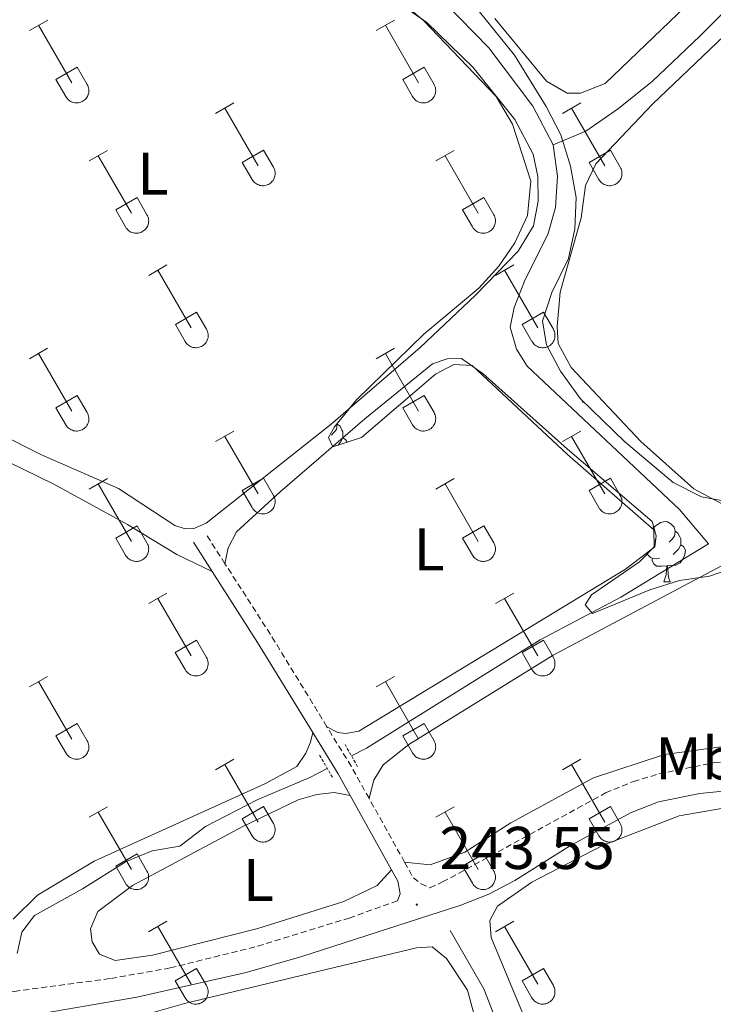
# Model space of a CAD drawing. Units: metres. Extents: x 628625 to 633134, y 4643617 to 4646669.
# Drawn here: x 631423 to 631538, y 4644210 to 4644374 of the extents above; entities that cross this region are included whole.
import ezdxf
from ezdxf.enums import TextEntityAlignment as Align

# ---------------------------------------------------------------- set-up
doc = ezdxf.new("R2010")
doc.units = ezdxf.units.M
doc.header["$MEASUREMENT"] = 0
doc.linetypes.add('TRAZOS', pattern=[0.75, 0.5, -0.25])
doc.linetypes.add('TRAZOSX2', pattern=[1.5, 1, -0.5])
for name, color, linetype, lineweight in [('Carátula', 7, 'Continuous', 5), ('Level 13', 5, 'Continuous', 0), ('Level 21', 19, 'Continuous', 0), ('Level 35', 92, 'Continuous', 0), ('Level 36', 19, 'Continuous', 40), ('Level 37', 92, 'Continuous', 0), ('Level 41', 19, 'Continuous', 0), ('Level 7', 1, 'Continuous', 0)]:
    doc.layers.add(name, color=color, linetype=linetype, lineweight=lineweight)
doc.styles.add('Arial', font='ARIAL.TTF', dxfattribs={"height": 0.2})

# ---------------------------------------------------------------- blocks, each defined once
blk = doc.blocks.new('5PATER')
at = {"layer": 'Carátula', "linetype": 'Continuous', "lineweight": 5}
h = blk.add_hatch(color=250, dxfattribs=at)
edge = h.paths.add_edge_path()
edge.add_ellipse((0, 0), major_axis=(-1.33, -1.34), ratio=0.999422, start_angle=0, end_angle=360)

msp = doc.modelspace()

# ---------------------------------------------------------------- linework, layer by layer
at = {"layer": 'Level 13', "color": 5, "linetype": 'Continuous', "lineweight": 0, "ltscale": 0.5}
for points in [[(631511.44, 4644353.25, 242.9), (631508.1, 4644359.68, 242.9), (631500.8, 4644369.36, 242.9), (631493.42, 4644376.91, 242.86), (631485.8, 4644383.13, 242.86), (631477.01, 4644387.64, 242.86), (631466.22, 4644393.88, 242.82), (631457.14, 4644400.51, 242.82), (631452.63, 4644405.92, 242.82), (631451.22, 4644410.4, 242.82), (631451.07, 4644417.18, 242.82), (631455.28, 4644445.55, 242.75), (631455.9, 4644450.88, 242.75), (631455.93, 4644456.21, 242.71), (631455.11, 4644463.64, 242.64), (631452.75, 4644471.21, 242.37)], [(631511.44, 4644353.25, 242.9), (631516.88, 4644355.5, 242.86), (631522.3, 4644359.31, 242.75), (631527.96, 4644363.83, 242.71), (631535.85, 4644371.29, 242.71), (631543.99, 4644379.57, 242.6), (631553.62, 4644387.47, 242.6), (631571.32, 4644398.81, 242.41), (631578.21, 4644401.01, 242.41), (631595.11, 4644404.1, 242.37), (631606.58, 4644406.67, 242.34), (631613.58, 4644408.71, 242.34), (631615.95, 4644408.98, 242.32)], [(631477.95, 4644251.69, 243.28), (631480.47, 4644252.99, 243.27), (631509.31, 4644270.99, 243.04), (631522.72, 4644278.09, 242.93), (631537.29, 4644286.92, 242.93), (631532.47, 4644292.65, 242.9), (631507.14, 4644316.46, 242.9), (631505.35, 4644319.3, 242.9), (631504.32, 4644322.97, 242.9), (631504.98, 4644326.22, 242.9), (631506.81, 4644330.87, 242.9), (631510.56, 4644338.34, 242.9), (631511.87, 4644342.83, 242.9), (631512.2, 4644348.05, 242.9), (631511.44, 4644353.25, 242.9)], [(631422.39, 4644218.85, 243.57), (631423.16, 4644222.37, 243.57), (631425.31, 4644225.16, 243.57), (631433.25, 4644229.57, 243.53), (631440.51, 4644234.11, 243.49), (631444.84, 4644235.93, 243.42), (631449.41, 4644236.67, 243.38), (631453.71, 4644239.98, 243.38), (631462.28, 4644244.4, 243.38), (631471.02, 4644248.11, 243.31), (631473.93, 4644249.61, 243.29)], [(631494.36, 4644222.67, 243.15), (631499.92, 4644212.96, 243.11), (631502.79, 4644205.71, 243.11), (631504.29, 4644197.76, 243.07), (631505.06, 4644188.83, 243.07)]]:
    msp.add_polyline3d(points, dxfattribs=at)
at = {"layer": 'Level 21', "color": 19, "linetype": 'TRAZOSX2', "lineweight": 0}
for points in [[(631456.94, 4644283.64, 243.57), (631453.79, 4644288.55, 243.57)], [(631473.88, 4644256.53, 243.57), (631464.48, 4644271.89, 243.57), (631456.94, 4644283.64, 243.57)], [(631480.87, 4644244.64, 243.57), (631477.9, 4644249.97, 243.57), (631473.88, 4644256.53, 243.57)], [(631486.79, 4644234.02, 243.57), (631488.25, 4644231.4, 243.57), (631489.53, 4644230.42, 243.61), (631490.99, 4644229.77, 243.65), (631493.1, 4644230.73, 243.66), (631520.18, 4644245.53, 243.54), (631524.79, 4644247.43, 243.54), (631529.03, 4644248.69, 243.54), (631538.27, 4644250.58, 243.54), (631545.83, 4644250.93, 243.54), (631559.24, 4644249.3, 243.39), (631595.57, 4644239.75, 243.14), (631600.57, 4644239.5, 243.16)], [(631486.79, 4644234.02, 243.57), (631480.87, 4644244.64, 243.57)], [(631319.58, 4644207.61, 244.78), (631363.94, 4644212.87, 244.33), (631373.92, 4644213.63, 244.3), (631384.52, 4644213.49, 244.26), (631409.99, 4644211.81, 244.2), (631415, 4644211.89, 244.19), (631421.92, 4644212.55, 244.11), (631437.99, 4644214.7, 244.03), (631447.83, 4644216.44, 244), (631462.36, 4644220.05, 243.83), (631477.58, 4644224.74, 243.64), (631485.58, 4644227.59, 243.64)]]:
    msp.add_polyline3d(points, dxfattribs=at)
at = {"layer": 'Level 21', "color": 19, "linetype": 'Continuous', "lineweight": 0}
for points in [[(631454.81, 4644282.33, 243.57), (631451.69, 4644287.2, 243.57)], [(631471.52, 4644255.6, 243.57), (631462.36, 4644270.56, 243.57), (631454.81, 4644282.33, 243.57)], [(631477.75, 4644245.1, 243.57), (631475.74, 4644248.71, 243.57), (631471.52, 4644255.6, 243.57)], [(631423.65, 4644208.39, 243.94), (631442.27, 4644211.57, 243.8), (631460.48, 4644215.68, 243.71), (631469.68, 4644218.33, 243.58), (631496.14, 4644226.86, 243.54), (631500.78, 4644228.73, 243.52), (631505.09, 4644230.99, 243.51), (631514.2, 4644236.68, 243.51), (631524.31, 4644242.24, 243.4), (631528.97, 4644244.07, 243.37), (631535.83, 4644245.46, 243.33), (631543.52, 4644246.22, 243.31), (631548.05, 4644246.27, 243.32), (631554.84, 4644245.26, 243.36), (631562.66, 4644243.22, 243.28), (631570.24, 4644239.76, 243.21), (631577.69, 4644237.13, 243.21), (631587.11, 4644234.78, 243.17), (631592.08, 4644234.09, 243.17), (631601.12, 4644234.55, 243.17)], [(631484.63, 4644232.76, 243.57), (631477.75, 4644245.1, 243.57)], [(631485.58, 4644227.59, 243.64), (631486.04, 4644228.75, 243.64), (631485.68, 4644230.88, 243.57), (631484.63, 4644232.76, 243.57)]]:
    msp.add_polyline3d(points, dxfattribs=at)
at = {"layer": 'Level 21', "color": 1, "linetype": 'TRAZOS', "lineweight": 0}
for points in [[(631478.97, 4644249.88, 243.5), (631476.83, 4644253.68, 243.46)], [(631472.65, 4644251.79, 243.5), (631474.91, 4644247.95, 243.61)]]:
    msp.add_polyline3d(points, dxfattribs=at)
at = {"layer": 'Level 35', "color": 92, "linetype": 'Continuous', "lineweight": 0, "ltscale": 0.5}
for points in [[(631541.62, 4644282.98, 246.3), (631537.43, 4644281.57, 246.15), (631532.48, 4644280.87, 246), (631527.54, 4644279.3, 245.92), (631517.98, 4644275.38, 245.85), (631516.76, 4644276.78, 245.81), (631517.85, 4644278.47, 245.81), (631525.81, 4644283.96, 245.81), (631528.23, 4644286.46, 245.81), (631528.18, 4644289.29, 245.81), (631513.87, 4644301.76, 245.81), (631498.03, 4644316.59, 245.81), (631494.94, 4644316.73, 245.81), (631491.91, 4644315.12, 245.81), (631479.64, 4644304.61, 245.85), (631474.86, 4644303.05, 246), (631474.13, 4644304.6, 246.04), (631475.14, 4644306.37, 246.04), (631478.8, 4644310.85, 246.11), (631489.98, 4644321.78, 246.18), (631499.1, 4644329.42, 246.22), (631502.44, 4644333.1, 246.22), (631505.09, 4644336.97, 246.22), (631507.18, 4644341.5, 246.22), (631507.76, 4644347.21, 246.22), (631504.72, 4644356.67, 246.22), (631502, 4644361.28, 246.22), (631489.94, 4644373.9, 246.22), (631485.9, 4644377.33, 246.22)], [(631498.05, 4644376.82, 245.77), (631505.04, 4644368.14, 245.74), (631510.33, 4644359.61, 245.77), (631512.73, 4644354.9, 245.92), (631514.32, 4644349.73, 245.96), (631515.3, 4644344.52, 246), (631515.08, 4644339.32, 246.11), (631514.01, 4644334.36, 246.11), (631511.25, 4644328.72, 246.04), (631509.67, 4644323.96, 246), (631510.34, 4644320.03, 245.92), (631512.71, 4644315.62, 245.89), (631516, 4644311.03, 245.89)], [(631516, 4644311.03, 245.89), (631523.34, 4644303.93, 245.92), (631531.38, 4644297.14, 245.92), (631536.1, 4644294.74, 245.96), (631541.22, 4644293.81, 246.07)]]:
    msp.add_polyline3d(points, dxfattribs=at)
at = {"layer": 'Level 36', "color": 32, "linetype": 'Continuous', "lineweight": 0}
for points in [[(631424.44, 4644372.25), (631427.48, 4644374)], [(631425.96, 4644373.12), (631431.48, 4644363.55)], [(631482.06, 4644372.25), (631485.1, 4644374)], [(631483.58, 4644373.12), (631489.1, 4644363.55)], [(631428.86, 4644364.11), (631432.4, 4644366.15)], [(631432.4, 4644366.15), (631434.05, 4644363.3)], [(631486.49, 4644364.11), (631490.02, 4644366.15)], [(631490.02, 4644366.15), (631491.67, 4644363.3)], [(631428.86, 4644364.11), (631430.5, 4644361.28)], [(631430.5, 4644361.28), (631430.61, 4644361.1), (631430.74, 4644360.94), (631430.88, 4644360.79), (631431.04, 4644360.65), (631431.21, 4644360.53), (631431.39, 4644360.43), (631431.58, 4644360.35), (631431.78, 4644360.29), (631431.99, 4644360.25), (631432.19, 4644360.23), (631432.4, 4644360.23), (631432.61, 4644360.25), (631432.81, 4644360.3), (631433.01, 4644360.36), (631433.2, 4644360.45), (631433.38, 4644360.55), (631433.55, 4644360.67), (631433.71, 4644360.81), (631433.85, 4644360.96), (631433.97, 4644361.13), (631434.08, 4644361.3), (631434.17, 4644361.49), (631434.24, 4644361.69), (631434.29, 4644361.89), (631434.32, 4644362.09), (631434.33, 4644362.3), (631434.31, 4644362.51), (631434.28, 4644362.71), (631434.22, 4644362.91), (631434.15, 4644363.11), (631434.05, 4644363.29)], [(631486.49, 4644364.11), (631488.12, 4644361.28)], [(631488.12, 4644361.28), (631488.23, 4644361.1), (631488.36, 4644360.94), (631488.5, 4644360.79), (631488.66, 4644360.65), (631488.83, 4644360.53), (631489.01, 4644360.43), (631489.21, 4644360.35), (631489.4, 4644360.29), (631489.61, 4644360.25), (631489.82, 4644360.23), (631490.02, 4644360.23), (631490.23, 4644360.25), (631490.43, 4644360.3), (631490.63, 4644360.36), (631490.82, 4644360.45), (631491, 4644360.55), (631491.17, 4644360.67), (631491.33, 4644360.81), (631491.47, 4644360.96), (631491.6, 4644361.12), (631491.7, 4644361.3), (631491.79, 4644361.49), (631491.86, 4644361.69), (631491.91, 4644361.89), (631491.94, 4644362.09), (631491.95, 4644362.3), (631491.93, 4644362.51), (631491.9, 4644362.71), (631491.84, 4644362.91), (631491.77, 4644363.11), (631491.67, 4644363.29)], [(631455.38, 4644358.47), (631458.43, 4644360.23)], [(631513, 4644358.47), (631516.05, 4644360.23)], [(631456.91, 4644359.35), (631462.43, 4644349.78)], [(631514.53, 4644359.35), (631520.05, 4644349.78)], [(631434.36, 4644350.57), (631437.4, 4644352.33)], [(631435.88, 4644351.45), (631441.41, 4644341.88)], [(631459.81, 4644350.33), (631463.35, 4644352.37)], [(631463.35, 4644352.37), (631465, 4644349.53)], [(631491.99, 4644350.57), (631495.03, 4644352.33)], [(631493.51, 4644351.45), (631499.03, 4644341.88)], [(631517.43, 4644350.33), (631520.97, 4644352.37)], [(631520.97, 4644352.37), (631522.62, 4644349.52)], [(631459.81, 4644350.33), (631461.45, 4644347.51)], [(631517.43, 4644350.33), (631519.07, 4644347.5)], [(631461.45, 4644347.5), (631461.56, 4644347.33), (631461.69, 4644347.16), (631461.83, 4644347.01), (631461.99, 4644346.88), (631462.16, 4644346.76), (631462.34, 4644346.66), (631462.54, 4644346.58), (631462.73, 4644346.52), (631462.94, 4644346.48), (631463.14, 4644346.46), (631463.35, 4644346.46), (631463.56, 4644346.48), (631463.76, 4644346.53), (631463.96, 4644346.59), (631464.15, 4644346.67), (631464.33, 4644346.78), (631464.5, 4644346.9), (631464.66, 4644347.03), (631464.8, 4644347.19), (631464.92, 4644347.35), (631465.03, 4644347.53), (631465.12, 4644347.72), (631465.19, 4644347.91), (631465.24, 4644348.12), (631465.27, 4644348.32), (631465.28, 4644348.53), (631465.26, 4644348.74), (631465.23, 4644348.94), (631465.17, 4644349.14), (631465.1, 4644349.34), (631465, 4644349.52)], [(631519.07, 4644347.5), (631519.18, 4644347.33), (631519.31, 4644347.16), (631519.45, 4644347.01), (631519.61, 4644346.88), (631519.78, 4644346.76), (631519.96, 4644346.66), (631520.16, 4644346.58), (631520.36, 4644346.52), (631520.56, 4644346.48), (631520.77, 4644346.46), (631520.97, 4644346.46), (631521.18, 4644346.48), (631521.38, 4644346.53), (631521.58, 4644346.59), (631521.77, 4644346.67), (631521.95, 4644346.78), (631522.12, 4644346.9), (631522.28, 4644347.03), (631522.42, 4644347.19), (631522.55, 4644347.35), (631522.65, 4644347.53), (631522.74, 4644347.72), (631522.81, 4644347.91), (631522.86, 4644348.12), (631522.89, 4644348.32), (631522.9, 4644348.53), (631522.88, 4644348.74), (631522.85, 4644348.94), (631522.8, 4644349.14), (631522.72, 4644349.34), (631522.62, 4644349.52)], [(631438.79, 4644342.44), (631442.33, 4644344.48)], [(631442.33, 4644344.48), (631443.98, 4644341.63)], [(631496.42, 4644342.44), (631499.96, 4644344.48)], [(631499.96, 4644344.48), (631501.6, 4644341.62)], [(631438.79, 4644342.44), (631440.42, 4644339.61)], [(631440.43, 4644339.61), (631440.54, 4644339.43), (631440.67, 4644339.27), (631440.81, 4644339.12), (631440.97, 4644338.98), (631441.14, 4644338.86), (631441.32, 4644338.76), (631441.52, 4644338.68), (631441.71, 4644338.62), (631441.92, 4644338.58), (631442.12, 4644338.56), (631442.33, 4644338.56), (631442.54, 4644338.59), (631442.74, 4644338.63), (631442.94, 4644338.69), (631443.13, 4644338.78), (631443.31, 4644338.88), (631443.48, 4644339), (631443.64, 4644339.14), (631443.78, 4644339.29), (631443.9, 4644339.46), (631444.01, 4644339.63), (631444.1, 4644339.82), (631444.17, 4644340.02), (631444.22, 4644340.22), (631444.25, 4644340.43), (631444.26, 4644340.63), (631444.24, 4644340.84), (631444.21, 4644341.05), (631444.15, 4644341.25), (631444.08, 4644341.44), (631443.98, 4644341.63)], [(631496.42, 4644342.44), (631498.05, 4644339.61)], [(631498.05, 4644339.61), (631498.16, 4644339.43), (631498.29, 4644339.27), (631498.43, 4644339.12), (631498.59, 4644338.98), (631498.76, 4644338.86), (631498.94, 4644338.76), (631499.14, 4644338.68), (631499.34, 4644338.62), (631499.54, 4644338.58), (631499.75, 4644338.56), (631499.95, 4644338.56), (631500.16, 4644338.59), (631500.36, 4644338.63), (631500.56, 4644338.69), (631500.75, 4644338.78), (631500.93, 4644338.88), (631501.1, 4644339), (631501.26, 4644339.14), (631501.4, 4644339.29), (631501.53, 4644339.45), (631501.63, 4644339.63), (631501.72, 4644339.82), (631501.79, 4644340.02), (631501.84, 4644340.22), (631501.87, 4644340.43), (631501.88, 4644340.63), (631501.86, 4644340.84), (631501.83, 4644341.05), (631501.78, 4644341.25), (631501.7, 4644341.44), (631501.6, 4644341.62)], [(631444.26, 4644331.55), (631447.3, 4644333.3)], [(631501.88, 4644331.54), (631504.92, 4644333.3)], [(631445.78, 4644332.42), (631451.31, 4644322.85)], [(631503.4, 4644332.42), (631508.93, 4644322.85)], [(631448.69, 4644323.41), (631452.23, 4644325.45)], [(631452.23, 4644325.45), (631453.88, 4644322.59)], [(631506.31, 4644323.4), (631509.85, 4644325.44)], [(631509.85, 4644325.44), (631511.5, 4644322.59)], [(631448.69, 4644323.41), (631450.32, 4644320.57)], [(631450.32, 4644320.57), (631450.43, 4644320.4), (631450.56, 4644320.23), (631450.71, 4644320.08), (631450.86, 4644319.95), (631451.04, 4644319.83), (631451.22, 4644319.73), (631451.41, 4644319.65), (631451.61, 4644319.59), (631451.81, 4644319.55), (631452.02, 4644319.53), (631452.23, 4644319.53), (631452.43, 4644319.55), (631452.64, 4644319.6), (631452.84, 4644319.66), (631453.02, 4644319.74), (631453.21, 4644319.85), (631453.38, 4644319.97), (631453.53, 4644320.1), (631453.67, 4644320.26), (631453.8, 4644320.42), (631453.91, 4644320.6), (631454, 4644320.79), (631454.06, 4644320.98), (631454.12, 4644321.19), (631454.14, 4644321.39), (631454.15, 4644321.6), (631454.14, 4644321.81), (631454.1, 4644322.01), (631454.05, 4644322.21), (631453.97, 4644322.41), (631453.88, 4644322.59)], [(631506.31, 4644323.4), (631507.94, 4644320.57)], [(631507.95, 4644320.57), (631508.06, 4644320.4), (631508.18, 4644320.23), (631508.33, 4644320.08), (631508.49, 4644319.95), (631508.66, 4644319.83), (631508.84, 4644319.73), (631509.03, 4644319.65), (631509.23, 4644319.59), (631509.43, 4644319.55), (631509.64, 4644319.53), (631509.85, 4644319.53), (631510.06, 4644319.55), (631510.26, 4644319.59), (631510.46, 4644319.66), (631510.65, 4644319.74), (631510.83, 4644319.85), (631511, 4644319.97), (631511.15, 4644320.1), (631511.3, 4644320.25), (631511.42, 4644320.42), (631511.53, 4644320.6), (631511.62, 4644320.79), (631511.69, 4644320.98), (631511.74, 4644321.19), (631511.76, 4644321.39), (631511.77, 4644321.6), (631511.76, 4644321.81), (631511.72, 4644322.01), (631511.67, 4644322.21), (631511.59, 4644322.41), (631511.5, 4644322.59)], [(631424.43, 4644317.7), (631427.47, 4644319.45)], [(631425.95, 4644318.57), (631431.48, 4644309.01)], [(631482.06, 4644317.7), (631485.1, 4644319.45)], [(631483.58, 4644318.57), (631489.1, 4644309.01)], [(631428.86, 4644309.56), (631432.4, 4644311.6)], [(631432.4, 4644311.6), (631434.05, 4644308.75)], [(631486.49, 4644309.56), (631490.02, 4644311.6)], [(631490.02, 4644311.6), (631491.67, 4644308.75)], [(631428.86, 4644309.56), (631430.49, 4644306.73)], [(631430.5, 4644306.73), (631430.61, 4644306.55), (631430.74, 4644306.39), (631430.88, 4644306.24), (631431.04, 4644306.1), (631431.21, 4644305.99), (631431.39, 4644305.89), (631431.58, 4644305.81), (631431.78, 4644305.74), (631431.99, 4644305.7), (631432.19, 4644305.68), (631432.4, 4644305.69), (631432.61, 4644305.71), (631432.81, 4644305.75), (631433.01, 4644305.82), (631433.2, 4644305.9), (631433.38, 4644306), (631433.55, 4644306.12), (631433.7, 4644306.26), (631433.85, 4644306.41), (631433.97, 4644306.58), (631434.08, 4644306.76), (631434.17, 4644306.94), (631434.24, 4644307.14), (631434.29, 4644307.34), (631434.32, 4644307.55), (631434.32, 4644307.75), (631434.31, 4644307.96), (631434.28, 4644308.17), (631434.22, 4644308.37), (631434.15, 4644308.56), (631434.05, 4644308.75)], [(631486.49, 4644309.56), (631488.12, 4644306.73)], [(631488.12, 4644306.73), (631488.23, 4644306.55), (631488.36, 4644306.39), (631488.5, 4644306.24), (631488.66, 4644306.1), (631488.83, 4644305.99), (631489.01, 4644305.89), (631489.2, 4644305.81), (631489.4, 4644305.74), (631489.61, 4644305.7), (631489.81, 4644305.68), (631490.02, 4644305.69), (631490.23, 4644305.71), (631490.43, 4644305.75), (631490.63, 4644305.81), (631490.82, 4644305.9), (631491, 4644306), (631491.17, 4644306.12), (631491.33, 4644306.26), (631491.47, 4644306.41), (631491.59, 4644306.58), (631491.7, 4644306.75), (631491.79, 4644306.94), (631491.86, 4644307.14), (631491.91, 4644307.34), (631491.94, 4644307.55), (631491.95, 4644307.75), (631491.93, 4644307.96), (631491.9, 4644308.17), (631491.84, 4644308.37), (631491.77, 4644308.56), (631491.67, 4644308.75)], [(631455.38, 4644303.93), (631458.43, 4644305.68)], [(631513, 4644303.93), (631516.05, 4644305.68)], [(631456.91, 4644304.8), (631462.43, 4644295.23)], [(631514.53, 4644304.8), (631520.05, 4644295.23)], [(631434.36, 4644296.03), (631437.4, 4644297.79)], [(631459.81, 4644295.79), (631463.35, 4644297.83)], [(631463.35, 4644297.83), (631465, 4644294.98)], [(631491.98, 4644296.03), (631495.02, 4644297.79)], [(631517.43, 4644295.79), (631520.97, 4644297.83)], [(631520.97, 4644297.83), (631522.62, 4644294.98)], [(631435.88, 4644296.91), (631441.41, 4644287.33)], [(631459.81, 4644295.79), (631461.44, 4644292.96)], [(631493.5, 4644296.91), (631499.03, 4644287.33)], [(631517.43, 4644295.79), (631519.07, 4644292.96)], [(631461.45, 4644292.96), (631461.56, 4644292.78), (631461.69, 4644292.62), (631461.83, 4644292.47), (631461.99, 4644292.33), (631462.16, 4644292.21), (631462.34, 4644292.11), (631462.53, 4644292.03), (631462.73, 4644291.97), (631462.94, 4644291.93), (631463.14, 4644291.91), (631463.35, 4644291.91), (631463.56, 4644291.94), (631463.76, 4644291.98), (631463.96, 4644292.04), (631464.15, 4644292.13), (631464.33, 4644292.23), (631464.5, 4644292.35), (631464.66, 4644292.49), (631464.8, 4644292.64), (631464.92, 4644292.81), (631465.03, 4644292.98), (631465.12, 4644293.17), (631465.19, 4644293.37), (631465.24, 4644293.57), (631465.27, 4644293.77), (631465.28, 4644293.98), (631465.26, 4644294.19), (631465.23, 4644294.39), (631465.17, 4644294.6), (631465.1, 4644294.79), (631465, 4644294.97)], [(631519.07, 4644292.96), (631519.18, 4644292.78), (631519.31, 4644292.62), (631519.45, 4644292.47), (631519.61, 4644292.33), (631519.78, 4644292.21), (631519.96, 4644292.11), (631520.16, 4644292.03), (631520.35, 4644291.97), (631520.56, 4644291.93), (631520.76, 4644291.91), (631520.97, 4644291.91), (631521.18, 4644291.93), (631521.38, 4644291.98), (631521.58, 4644292.04), (631521.77, 4644292.13), (631521.95, 4644292.23), (631522.12, 4644292.35), (631522.28, 4644292.49), (631522.42, 4644292.64), (631522.54, 4644292.81), (631522.65, 4644292.98), (631522.74, 4644293.17), (631522.81, 4644293.37), (631522.86, 4644293.57), (631522.89, 4644293.77), (631522.9, 4644293.98), (631522.88, 4644294.19), (631522.85, 4644294.39), (631522.79, 4644294.59), (631522.72, 4644294.79), (631522.62, 4644294.97)], [(631438.79, 4644287.89), (631442.33, 4644289.93)], [(631442.33, 4644289.93), (631443.98, 4644287.08)], [(631496.42, 4644287.89), (631499.96, 4644289.93)], [(631499.96, 4644289.93), (631501.6, 4644287.08)], [(631438.79, 4644287.89), (631440.42, 4644285.06)], [(631496.42, 4644287.89), (631498.04, 4644285.06)], [(631440.43, 4644285.06), (631440.54, 4644284.88), (631440.67, 4644284.72), (631440.81, 4644284.57), (631440.97, 4644284.43), (631441.14, 4644284.32), (631441.32, 4644284.22), (631441.51, 4644284.14), (631441.71, 4644284.07), (631441.92, 4644284.03), (631442.12, 4644284.01), (631442.33, 4644284.02), (631442.54, 4644284.04), (631442.74, 4644284.08), (631442.94, 4644284.15), (631443.13, 4644284.23), (631443.31, 4644284.33), (631443.48, 4644284.45), (631443.64, 4644284.59), (631443.78, 4644284.74), (631443.9, 4644284.91), (631444.01, 4644285.09), (631444.1, 4644285.27), (631444.17, 4644285.47), (631444.22, 4644285.67), (631444.25, 4644285.88), (631444.26, 4644286.09), (631444.24, 4644286.29), (631444.21, 4644286.5), (631444.15, 4644286.7), (631444.08, 4644286.89), (631443.98, 4644287.08)], [(631498.05, 4644285.06), (631498.16, 4644284.88), (631498.29, 4644284.72), (631498.43, 4644284.57), (631498.59, 4644284.43), (631498.76, 4644284.32), (631498.94, 4644284.22), (631499.14, 4644284.14), (631499.33, 4644284.07), (631499.54, 4644284.03), (631499.74, 4644284.01), (631499.95, 4644284.02), (631500.16, 4644284.04), (631500.36, 4644284.08), (631500.56, 4644284.15), (631500.75, 4644284.23), (631500.93, 4644284.33), (631501.1, 4644284.45), (631501.26, 4644284.59), (631501.4, 4644284.74), (631501.52, 4644284.91), (631501.63, 4644285.09), (631501.72, 4644285.27), (631501.79, 4644285.47), (631501.84, 4644285.67), (631501.87, 4644285.88), (631501.88, 4644286.09), (631501.86, 4644286.29), (631501.83, 4644286.5), (631501.77, 4644286.7), (631501.7, 4644286.89), (631501.6, 4644287.08)], [(631444.26, 4644277), (631447.3, 4644278.75)], [(631445.78, 4644277.87), (631451.3, 4644268.3)], [(631501.88, 4644277), (631504.92, 4644278.75)], [(631503.4, 4644277.87), (631508.93, 4644268.3)], [(631448.68, 4644268.86), (631452.22, 4644270.9)], [(631452.22, 4644270.9), (631453.88, 4644268.05)], [(631506.31, 4644268.86), (631509.85, 4644270.9)], [(631509.85, 4644270.9), (631511.5, 4644268.05)], [(631448.68, 4644268.86), (631450.32, 4644266.03)], [(631450.32, 4644266.03), (631450.43, 4644265.85), (631450.56, 4644265.69), (631450.7, 4644265.54), (631450.86, 4644265.4), (631451.03, 4644265.28), (631451.22, 4644265.18), (631451.41, 4644265.1), (631451.61, 4644265.04), (631451.81, 4644265), (631452.02, 4644264.98), (631452.23, 4644264.98), (631452.43, 4644265.01), (631452.64, 4644265.05), (631452.83, 4644265.11), (631453.02, 4644265.2), (631453.2, 4644265.3), (631453.37, 4644265.42), (631453.53, 4644265.56), (631453.67, 4644265.71), (631453.8, 4644265.87), (631453.9, 4644266.05), (631454, 4644266.24), (631454.06, 4644266.44), (631454.11, 4644266.64), (631454.14, 4644266.84), (631454.15, 4644267.05), (631454.14, 4644267.26), (631454.1, 4644267.46), (631454.05, 4644267.67), (631453.97, 4644267.86), (631453.88, 4644268.04)], [(631506.31, 4644268.86), (631507.94, 4644266.03)], [(631507.94, 4644266.03), (631508.06, 4644265.85), (631508.18, 4644265.69), (631508.33, 4644265.53), (631508.48, 4644265.4), (631508.66, 4644265.28), (631508.84, 4644265.18), (631509.03, 4644265.1), (631509.23, 4644265.04), (631509.43, 4644265), (631509.64, 4644264.98), (631509.85, 4644264.98), (631510.05, 4644265), (631510.26, 4644265.05), (631510.46, 4644265.11), (631510.65, 4644265.2), (631510.83, 4644265.3), (631511, 4644265.42), (631511.15, 4644265.56), (631511.29, 4644265.71), (631511.42, 4644265.87), (631511.53, 4644266.05), (631511.62, 4644266.24), (631511.69, 4644266.44), (631511.74, 4644266.64), (631511.76, 4644266.84), (631511.77, 4644267.05), (631511.76, 4644267.26), (631511.72, 4644267.46), (631511.67, 4644267.66), (631511.59, 4644267.86), (631511.5, 4644268.04)], [(631424.43, 4644263.15), (631427.47, 4644264.91)], [(631482.06, 4644263.15), (631485.1, 4644264.91)], [(631425.95, 4644264.03), (631431.48, 4644254.46)], [(631483.58, 4644264.03), (631489.1, 4644254.46)], [(631428.86, 4644255.01), (631432.4, 4644257.05)], [(631432.4, 4644257.05), (631434.05, 4644254.2)], [(631486.48, 4644255.01), (631490.02, 4644257.05)], [(631490.02, 4644257.05), (631491.67, 4644254.2)], [(631428.86, 4644255.01), (631430.49, 4644252.18)], [(631486.48, 4644255.01), (631488.12, 4644252.18)], [(631430.5, 4644252.18), (631430.61, 4644252.01), (631430.74, 4644251.84), (631430.88, 4644251.69), (631431.04, 4644251.56), (631431.21, 4644251.44), (631431.39, 4644251.34), (631431.58, 4644251.26), (631431.78, 4644251.2), (631431.98, 4644251.16), (631432.19, 4644251.14), (631432.4, 4644251.14), (631432.61, 4644251.16), (631432.81, 4644251.21), (631433.01, 4644251.27), (631433.2, 4644251.35), (631433.38, 4644251.45), (631433.55, 4644251.58), (631433.7, 4644251.71), (631433.85, 4644251.87), (631433.97, 4644252.03), (631434.08, 4644252.21), (631434.17, 4644252.4), (631434.24, 4644252.59), (631434.29, 4644252.79), (631434.32, 4644253), (631434.32, 4644253.21), (631434.31, 4644253.42), (631434.28, 4644253.62), (631434.22, 4644253.82), (631434.14, 4644254.01), (631434.05, 4644254.2)], [(631488.12, 4644252.18), (631488.23, 4644252.01), (631488.36, 4644251.84), (631488.5, 4644251.69), (631488.66, 4644251.56), (631488.83, 4644251.44), (631489.01, 4644251.34), (631489.2, 4644251.26), (631489.4, 4644251.2), (631489.61, 4644251.16), (631489.81, 4644251.14), (631490.02, 4644251.14), (631490.23, 4644251.16), (631490.43, 4644251.2), (631490.63, 4644251.27), (631490.82, 4644251.35), (631491, 4644251.45), (631491.17, 4644251.57), (631491.33, 4644251.71), (631491.47, 4644251.86), (631491.59, 4644252.03), (631491.7, 4644252.21), (631491.79, 4644252.4), (631491.86, 4644252.59), (631491.91, 4644252.79), (631491.94, 4644253), (631491.95, 4644253.21), (631491.93, 4644253.41), (631491.9, 4644253.62), (631491.84, 4644253.82), (631491.77, 4644254.01), (631491.67, 4644254.2)], [(631455.38, 4644249.38), (631458.42, 4644251.14)], [(631456.9, 4644250.26), (631462.43, 4644240.69)], [(631513, 4644249.38), (631516.05, 4644251.13)], [(631514.53, 4644250.25), (631520.05, 4644240.69)], [(631459.81, 4644241.24), (631463.35, 4644243.28)], [(631463.35, 4644243.28), (631465, 4644240.43)], [(631517.43, 4644241.24), (631520.97, 4644243.28)], [(631520.97, 4644243.28), (631522.62, 4644240.43)], [(631434.36, 4644241.48), (631437.4, 4644243.24)], [(631435.88, 4644242.36), (631441.41, 4644232.79)], [(631491.98, 4644241.48), (631495.02, 4644243.24)], [(631493.5, 4644242.36), (631499.03, 4644232.79)], [(631459.81, 4644241.24), (631461.44, 4644238.41)], [(631461.45, 4644238.41), (631461.56, 4644238.23), (631461.68, 4644238.07), (631461.83, 4644237.92), (631461.99, 4644237.79), (631462.16, 4644237.67), (631462.34, 4644237.57), (631462.53, 4644237.49), (631462.73, 4644237.43), (631462.94, 4644237.38), (631463.14, 4644237.37), (631463.35, 4644237.37), (631463.56, 4644237.39), (631463.76, 4644237.43), (631463.96, 4644237.5), (631464.15, 4644237.58), (631464.33, 4644237.68), (631464.5, 4644237.8), (631464.66, 4644237.94), (631464.8, 4644238.09), (631464.92, 4644238.26), (631465.03, 4644238.44), (631465.12, 4644238.62), (631465.19, 4644238.82), (631465.24, 4644239.02), (631465.27, 4644239.23), (631465.27, 4644239.44), (631465.26, 4644239.64), (631465.23, 4644239.85), (631465.17, 4644240.05), (631465.1, 4644240.24), (631465, 4644240.43)], [(631517.43, 4644241.24), (631519.07, 4644238.41)], [(631519.07, 4644238.41), (631519.18, 4644238.23), (631519.31, 4644238.07), (631519.45, 4644237.92), (631519.61, 4644237.78), (631519.78, 4644237.67), (631519.96, 4644237.57), (631520.15, 4644237.49), (631520.35, 4644237.42), (631520.56, 4644237.38), (631520.76, 4644237.36), (631520.97, 4644237.37), (631521.18, 4644237.39), (631521.38, 4644237.43), (631521.58, 4644237.5), (631521.77, 4644237.58), (631521.95, 4644237.68), (631522.12, 4644237.8), (631522.28, 4644237.94), (631522.42, 4644238.09), (631522.54, 4644238.26), (631522.65, 4644238.44), (631522.74, 4644238.62), (631522.81, 4644238.82), (631522.86, 4644239.02), (631522.89, 4644239.23), (631522.9, 4644239.43), (631522.88, 4644239.64), (631522.85, 4644239.85), (631522.79, 4644240.05), (631522.72, 4644240.24), (631522.62, 4644240.43)], [(631438.79, 4644233.35), (631442.33, 4644235.39)], [(631442.33, 4644235.39), (631443.98, 4644232.53)], [(631496.41, 4644233.35), (631499.95, 4644235.39)], [(631499.95, 4644235.39), (631501.6, 4644232.53)], [(631438.79, 4644233.35), (631440.42, 4644230.52)], [(631440.43, 4644230.51), (631440.54, 4644230.34), (631440.66, 4644230.17), (631440.81, 4644230.02), (631440.97, 4644229.89), (631441.14, 4644229.77), (631441.32, 4644229.67), (631441.51, 4644229.59), (631441.71, 4644229.53), (631441.92, 4644229.49), (631442.12, 4644229.47), (631442.33, 4644229.47), (631442.54, 4644229.49), (631442.74, 4644229.54), (631442.94, 4644229.6), (631443.13, 4644229.68), (631443.31, 4644229.79), (631443.48, 4644229.91), (631443.64, 4644230.04), (631443.78, 4644230.2), (631443.9, 4644230.36), (631444.01, 4644230.54), (631444.1, 4644230.73), (631444.17, 4644230.92), (631444.22, 4644231.13), (631444.25, 4644231.33), (631444.25, 4644231.54), (631444.24, 4644231.75), (631444.21, 4644231.95), (631444.15, 4644232.15), (631444.08, 4644232.35), (631443.98, 4644232.53)], [(631496.41, 4644233.35), (631498.04, 4644230.51)], [(631498.05, 4644230.51), (631498.16, 4644230.34), (631498.29, 4644230.17), (631498.43, 4644230.02), (631498.59, 4644229.89), (631498.76, 4644229.77), (631498.94, 4644229.67), (631499.13, 4644229.59), (631499.33, 4644229.53), (631499.54, 4644229.49), (631499.74, 4644229.47), (631499.95, 4644229.47), (631500.16, 4644229.49), (631500.36, 4644229.53), (631500.56, 4644229.6), (631500.75, 4644229.68), (631500.93, 4644229.79), (631501.1, 4644229.91), (631501.26, 4644230.04), (631501.4, 4644230.19), (631501.52, 4644230.36), (631501.63, 4644230.54), (631501.72, 4644230.73), (631501.79, 4644230.92), (631501.84, 4644231.13), (631501.87, 4644231.33), (631501.88, 4644231.54), (631501.86, 4644231.75), (631501.83, 4644231.95), (631501.77, 4644232.15), (631501.7, 4644232.35), (631501.6, 4644232.53)], [(631444.25, 4644222.45), (631447.3, 4644224.21)], [(631501.88, 4644222.45), (631504.92, 4644224.21)], [(631445.78, 4644223.33), (631451.3, 4644213.76)], [(631503.4, 4644223.33), (631508.93, 4644213.75)], [(631448.68, 4644214.31), (631452.22, 4644216.35)], [(631452.22, 4644216.35), (631453.87, 4644213.5)], [(631506.31, 4644214.31), (631509.85, 4644216.35)], [(631509.85, 4644216.35), (631511.5, 4644213.5)], [(631448.68, 4644214.31), (631450.32, 4644211.48)], [(631506.31, 4644214.31), (631507.94, 4644211.48)], [(631450.32, 4644211.48), (631450.43, 4644211.3), (631450.56, 4644211.14), (631450.7, 4644210.99), (631450.86, 4644210.85), (631451.03, 4644210.74), (631451.22, 4644210.64), (631451.41, 4644210.55), (631451.61, 4644210.49), (631451.81, 4644210.45), (631452.02, 4644210.43), (631452.22, 4644210.43), (631452.43, 4644210.46), (631452.64, 4644210.5), (631452.83, 4644210.57), (631453.02, 4644210.65), (631453.2, 4644210.75), (631453.37, 4644210.87), (631453.53, 4644211.01), (631453.67, 4644211.16), (631453.8, 4644211.33), (631453.9, 4644211.51), (631453.99, 4644211.69), (631454.06, 4644211.89), (631454.11, 4644212.09), (631454.14, 4644212.3), (631454.15, 4644212.51), (631454.14, 4644212.71), (631454.1, 4644212.92), (631454.04, 4644213.12), (631453.97, 4644213.31), (631453.88, 4644213.5)], [(631507.94, 4644211.48), (631508.05, 4644211.3), (631508.18, 4644211.14), (631508.33, 4644210.99), (631508.48, 4644210.85), (631508.66, 4644210.73), (631508.84, 4644210.63), (631509.03, 4644210.55), (631509.23, 4644210.49), (631509.43, 4644210.45), (631509.64, 4644210.43), (631509.85, 4644210.43), (631510.05, 4644210.46), (631510.26, 4644210.5), (631510.45, 4644210.57), (631510.64, 4644210.65), (631510.82, 4644210.75), (631511, 4644210.87), (631511.15, 4644211.01), (631511.29, 4644211.16), (631511.42, 4644211.33), (631511.53, 4644211.51), (631511.62, 4644211.69), (631511.68, 4644211.89), (631511.73, 4644212.09), (631511.76, 4644212.3), (631511.77, 4644212.5), (631511.76, 4644212.71), (631511.72, 4644212.92), (631511.67, 4644213.12), (631511.59, 4644213.31), (631511.5, 4644213.5)]]:
    msp.add_lwpolyline(points, dxfattribs=at)
at = {"layer": 'Level 36', "color": 92, "linetype": 'Continuous', "lineweight": 0}
for points in [[(631516.32, 4644310.51), (631516.38, 4644310.66)], [(631516.32, 4644310.51), (631516.54, 4644310.51)], [(631475.56, 4644306.87), (631475.57, 4644306.81), (631475.46, 4644305.96), (631475.04, 4644305.43), (631474.62, 4644305)], [(631475.57, 4644306.81), (631476.05, 4644306.49), (631476.36, 4644305.85), (631476.52, 4644305.53), (631476.52, 4644304.95), (631476.52, 4644304.53), (631476.15, 4644303.84), (631475.73, 4644303.36), (631475.69, 4644303.32)], [(631476.52, 4644304.53), (631476.98, 4644304.28), (631477.23, 4644303.82)], [(631527.95, 4644289.49), (631528.42, 4644289.89), (631529.32, 4644290.47), (631530.07, 4644290.63), (631530.49, 4644290.58), (631531.02, 4644290.26), (631531.55, 4644289.68), (631531.71, 4644289.04), (631531.6, 4644288.19), (631531.18, 4644287.66), (631530.76, 4644287.23)], [(631528.53, 4644287.66), (631528.21, 4644287.5)], [(631531.71, 4644289.04), (631532.19, 4644288.72), (631532.5, 4644288.08), (631532.66, 4644287.76), (631532.66, 4644287.18), (631532.66, 4644286.76), (631532.29, 4644286.07), (631531.87, 4644285.59), (631531.39, 4644285.17)], [(631532.66, 4644286.76), (631533.12, 4644286.51), (631533.46, 4644285.89), (631533.35, 4644285.17), (631533.14, 4644284.53), (631532.56, 4644283.79), (631531.76, 4644283.31), (631530.91, 4644283.41), (631530.48, 4644283.28)], [(631529.11, 4644284.58), (631528.69, 4644284.42), (631528.1, 4644284.48), (631527.63, 4644284.69), (631527.2, 4644285.11), (631527.13, 4644285.32)], [(631530.37, 4644283.28), (631529.48, 4644283.2), (631528.64, 4644283.2), (631528.21, 4644283.63), (631527.89, 4644284.1), (631527.89, 4644284.42)], [(631529.83, 4644280.6), (631530.26, 4644281.76), (631530.37, 4644283.28), (631530.48, 4644283.28), (631530.52, 4644282.7), (631530.55, 4644282.01), (631530.62, 4644281.4), (631530.74, 4644281), (631530.95, 4644280.6)], [(631529.83, 4644280.6), (631530.95, 4644280.6)]]:
    msp.add_lwpolyline(points, dxfattribs=at)
for points in [[(631625.84, 4644382.26, 242.68), (631590.85, 4644338.54, 242.76), (631578.3, 4644322.11, 242.76), (631567.96, 4644309.73, 242.76), (631558.04, 4644300.63, 242.72), (631547.72, 4644293.88, 242.68), (631542.97, 4644292.72, 242.68), (631539.61, 4644293.53, 242.68), (631534.84, 4644296.1, 242.68), (631526.04, 4644303.97, 242.68), (631514.48, 4644316.26, 242.68), (631512.3, 4644320.21, 242.68), (631512.14, 4644323.07, 242.64), (631512.61, 4644328.74, 242.61), (631516.14, 4644341.13, 242.64), (631516.84, 4644346.5, 242.61), (631518.57, 4644350.1, 242.61), (631527.95, 4644360.01, 242.61), (631539.87, 4644371.37, 242.61), (631552.18, 4644381.92, 242.61), (631563.37, 4644390.29, 242.61), (631574.75, 4644396.43, 242.61), (631584.65, 4644399.08, 242.64), (631597.1, 4644400.35, 242.68)], [(631480.87, 4644244.64, 243.57), (631481.68, 4644247.63, 243.5), (631483.2, 4644250.22, 243.42), (631487.47, 4644253.57, 243.35), (631511.45, 4644268.43, 243.35), (631542.25, 4644284.79, 243.38), (631553.89, 4644292.83, 243.31), (631565.74, 4644302.06, 243.24), (631576.7, 4644313.22, 243.16), (631588.39, 4644327.45, 243.16), (631627.91, 4644378.91, 243.05), (631632.35, 4644383.15, 243.05), (631637.61, 4644383.83, 242.67)], [(631479.47, 4644381.33, 243.17), (631490.47, 4644373.57, 243.17), (631498.15, 4644366.13, 243.2), (631505.1, 4644357.49, 243.2), (631508.13, 4644351.73, 243.2), (631508.9, 4644347.97, 243.24), (631508.96, 4644343.88, 243.24), (631508.21, 4644339.77, 243.24), (631505.63, 4644335.56, 243.24), (631498.56, 4644328.26, 243.28), (631489.35, 4644319.55, 243.32), (631474.58, 4644306.84, 243.28), (631453.79, 4644290.35, 243.28), (631451.65, 4644289.42, 243.28), (631450.16, 4644289.47, 243.28), (631448.62, 4644290.01, 243.28), (631439.25, 4644296.12, 243.24), (631426.46, 4644301.72, 243.09), (631412.09, 4644308.91, 243.06), (631401.4, 4644313.28, 243.09), (631393.73, 4644315.66, 243.17)], [(631537.52, 4644380.19, 242.25), (631520.09, 4644363.46, 242.21), (631516.02, 4644361.83, 242.25), (631513.78, 4644361.83, 242.28), (631510.36, 4644363.83, 242.28), (631501.75, 4644374.23, 242.28)], [(631473.88, 4644256.53, 243.57), (631475.69, 4644255.59, 243.46), (631476.99, 4644255.39, 243.35), (631479.15, 4644255.79, 243.35), (631523.49, 4644282.75, 243.35), (631528.38, 4644286.44, 243.35), (631528.58, 4644288.27, 243.35), (631527.94, 4644290.64, 243.35), (631513.86, 4644302.67, 243.35), (631499.85, 4644315.22, 243.35), (631496.23, 4644317.74, 243.35), (631493.85, 4644317.66, 243.38), (631491.44, 4644316.88, 243.38), (631480.19, 4644307.73, 243.38), (631466.08, 4644295.59, 243.38), (631458.85, 4644288.95, 243.42), (631457.48, 4644286.29, 243.42), (631456.94, 4644283.64, 243.57)], [(631695.35, 4644312.34, 242.93), (631695.93, 4644308.85, 242.89), (631695.79, 4644305.46, 242.85), (631694.91, 4644302.39, 242.82), (631692.28, 4644298.85, 242.85), (631664.91, 4644282.4, 242.85), (631647.73, 4644271.37, 242.85), (631634.94, 4644262.64, 242.85), (631620.22, 4644251.68, 242.82), (631611.41, 4644245.58, 242.82), (631604.93, 4644243.17, 242.82), (631596.23, 4644242.47, 242.85), (631564.38, 4644250.24, 242.93), (631551.46, 4644252.42, 242.96), (631539.38, 4644253.2, 242.96), (631529.94, 4644251.93, 242.96), (631518.19, 4644248.02, 243.11), (631504.42, 4644240.54, 243.15), (631496.79, 4644235.69, 243.22), (631491.05, 4644233.59, 243.3), (631486.79, 4644234.02, 243.57)], [(631413.18, 4644304.33, 243.72), (631428.49, 4644296.86, 243.72), (631440.74, 4644290.16, 243.76), (631448.93, 4644285.15, 243.76), (631454.81, 4644282.33, 243.57)], [(631471.52, 4644255.6, 243.57), (631471.17, 4644253.99, 243.53), (631470.35, 4644252.12, 243.53), (631468.89, 4644249.9, 243.53), (631463.54, 4644247.02, 243.53), (631435.21, 4644234.21, 243.57), (631425.77, 4644228.55, 243.57), (631421.73, 4644224.54, 243.65)], [(631477.75, 4644245.1, 243.57), (631475.1, 4644245.61, 243.53), (631472.2, 4644245.27, 243.53), (631469.09, 4644244.4, 243.57), (631459.92, 4644239.98, 243.57), (631441.56, 4644230.15, 243.68), (631435.79, 4644225.85, 243.72), (631434.6, 4644222.97, 243.8), (631434.86, 4644220.77, 243.8), (631436.08, 4644218.71, 243.76), (631438.67, 4644217.7, 243.72), (631444.88, 4644218.55, 243.68), (631462.38, 4644222.99, 243.61), (631476.69, 4644227.47, 243.57), (631482.23, 4644230.16, 243.57), (631484.63, 4644232.76, 243.57)], [(631597.75, 4644182.23, 243.22), (631593.64, 4644175.57, 243.19), (631591.91, 4644174.32, 243.19), (631589.54, 4644173.83, 243.19), (631585.09, 4644174.66, 243.19), (631566.64, 4644180.1, 243.22), (631535.82, 4644190.97, 243.22), (631521.92, 4644196.3, 243.26), (631512.04, 4644199.61, 243.22), (631509.55, 4644201.4, 243.19), (631501.15, 4644221.53, 243.19), (631500.96, 4644224.35, 243.19), (631502.19, 4644226.72, 243.26), (631507.94, 4644230.72, 243.26), (631519.68, 4644236.79, 243.3), (631532.42, 4644241.72, 243.26), (631542.67, 4644243.52, 243.26), (631551.87, 4644243.18, 243.3), (631561.75, 4644240.47, 243.26), (631573.59, 4644235.44, 243.22), (631583.36, 4644232.36, 243.22), (631588.44, 4644229.05, 243.26), (631593.56, 4644223.58, 243.19), (631600.02, 4644219.81, 243.22)], [(631499.8, 4644203.35, 244), (631497.23, 4644212.73, 244), (631493.76, 4644218, 244), (631491.38, 4644219.94, 244), (631488.78, 4644219.78, 244.04), (631450.23, 4644210.54, 244.11), (631439.74, 4644207.54, 244.11)]]:
    msp.add_polyline3d(points, dxfattribs=at)

# ---------------------------------------------------------------- block references
at = {"layer": 'Level 7', "color": 19, "linetype": 'Continuous', "lineweight": 0, "xscale": 0.09999983015004542, "yscale": 0.09999983015004542}
msp.add_blockref('5PATER', (631488.81, 4644226.96, 243.55), dxfattribs=at)

# ---------------------------------------------------------------- texts
at = {"layer": 'Level 37', "color": 92, "linetype": 'Continuous', "lineweight": 0, "style": 'Arial'}
for s, p in [('L', (631444.96, 4644348.47, 243.26)), ('L', (631490.85, 4644286.01, 243.36)), ('Mb', (631535.26, 4644251.29, 243.21)), ('L', (631462.49, 4644231.07, 243.59))]:
    msp.add_text(s, height=7, dxfattribs=at).set_placement(p, align=Align.MIDDLE_CENTER)
at = {"layer": 'Level 41', "color": 19, "linetype": 'Continuous', "lineweight": 0, "style": 'Arial'}
msp.add_text('243.55', height=7, dxfattribs=at).set_placement((631492.56, 4644230.71, 243.55), align=Align.BOTTOM_LEFT)

doc.saveas('drawing.dxf')
